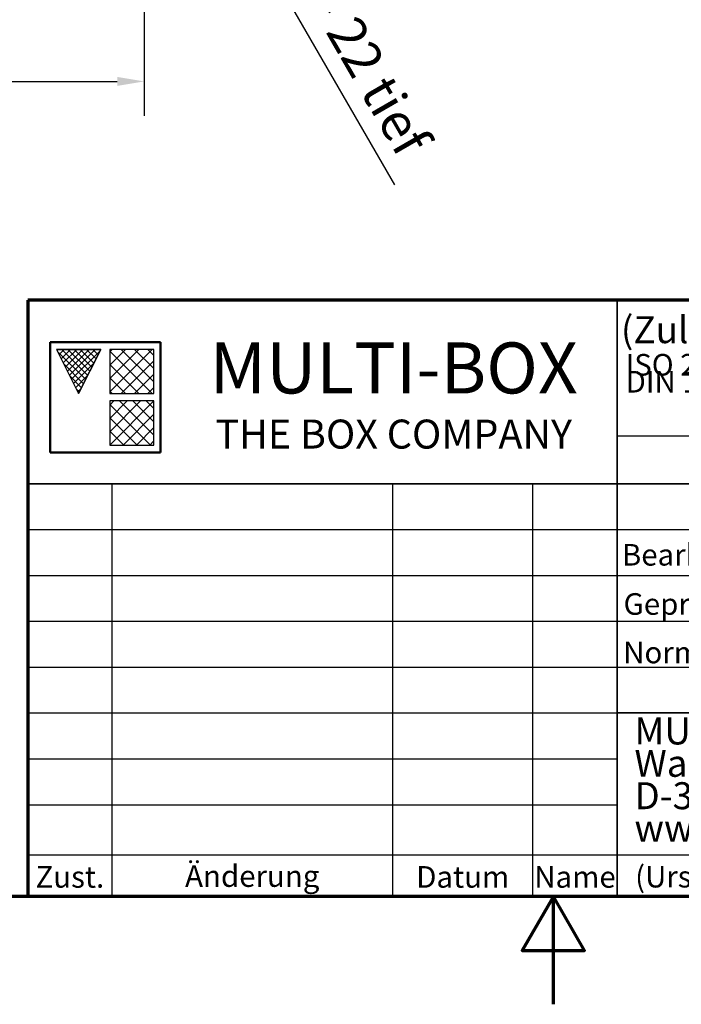
# Model space of a CAD drawing. Units: millimetres. Extents: x 0 to 297, y 0 to 210.
# Drawn here: x 99 to 160, y 0 to 91 of the extents above; entities that cross this region are included whole.
import ezdxf
from ezdxf.enums import TextEntityAlignment as Align

# ---------------------------------------------------------------- set-up
doc = ezdxf.new("R2010")
doc.units = ezdxf.units.MM
doc.layers.get('0').update_dxf_attribs({"lineweight": 25})
for name, color, linetype, lineweight in [('1 Unterteil UT', 7, 'Continuous', 25), ('Bemaßung (ISO)', 7, 'Continuous', 25), ('Rahmen (ISO)', 7, 'Continuous', 70), ('SCHRIFT-05', 7, 'Continuous', 50), ('Symbole(DIN)', 7, 'Continuous', 25)]:
    doc.layers.add(name, color=color, linetype=linetype, lineweight=lineweight)
for name, color, linetype, lineweight, true_color in [('Schraffur', 179, 'Continuous', 9, 0x1e1e47), ('XKANTEN-025', 5, 'Continuous', 25, 0x0000ff), ('XKANTEN-035', 80, 'Continuous', 35, 0x3fff00), ('XKANTEN-07', 3, 'Continuous', 70, 0x00ff00)]:
    doc.layers.add(name, color=color, linetype=linetype, lineweight=lineweight, true_color=true_color)
doc.styles.add('3_5mm', font='arial.ttf')
doc.styles.add('ACA_NORM', font='romans.shx')
doc.styles.add('Notiztext (DIN)', font='isocpeur.ttf')
doc.styles.add('Textstil15', font='arial.ttf')
doc.styles.add('Textstil17', font='arial.ttf')
doc.styles.add('Textstil18', font='arial.ttf')
doc.styles.add('Textstil19', font='arial.ttf')
doc.styles.add('Textstil20', font='arial.ttf')
doc.styles.add('Textstil22', font='arial.ttf')
doc.dimstyles.new('Standard (DIN)', dxfattribs={"dimtxt": 3.5, "dimasz": 2.5, "dimexe": 3.175, "dimexo": 0.8, "dimgap": 0.8, "dimtad": 1, "dimrnd": 1e-08, "dimzin": 0, "dimtxsty": 'Notiztext (DIN)', "dimcen": 0.09, "dimdle": 10, "dimclrd": 256, "dimclre": 256, "dimclrt": 256, "dimadec": 0, "dimazin": 0, "dimtfac": 1, "dimtmove": 0, "dimatfit": 3, "dimfxl": 1, "dimtolj": 1, "dimtzin": 0, "dimlwd": -1, "dimlwe": -1, "dimarcsym": 0})
pattern_1 = [(45, (0, 0), (-0.6173926, 0.6173926), []), (135, (0, 0), (-0.6173926, -0.6173926), [])]

# ---------------------------------------------------------------- blocks, each defined once
blk = doc.blocks.new('Ränder Standardrahmen')
at = {"layer": 'Rahmen (ISO)', "flags": 128}
for points in [[(10, 10), (10, 200), (287, 200), (287, 10), (10, 10)], [(148.5, 0), (148.5, 10), (145.613, 5), (151.387, 5), (148.5, 10)]]:
    blk.add_lwpolyline(points, dxfattribs=at)
blk = doc.blocks.new('Schriftfelder MB Schriftfeld')
at = {"layer": 'Schraffur', "true_color": 0xff0000}
h = blk.add_hatch(dxfattribs=at)
h.set_pattern_fill('ANSI37', color=1, scale=3.248136, style=0)
h.set_pattern_definition([(45, (0, 0), (-0.2870974, 0.2870974), []), (135, (0, 0), (-0.2870974, -0.2870974), [])])
h.paths.add_polyline_path([(146.195, 156.672), (142.103, 156.672), (144.149, 152.58)])
at = {"layer": 'Schraffur'}
h = blk.add_hatch(dxfattribs=at)
h.set_pattern_fill('ANSI37', color=256, scale=6.985, style=0)
h.set_pattern_definition(pattern_1)
h.paths.add_polyline_path([(151.12, 152.58), (151.12, 156.672), (147.028, 156.672), (147.028, 152.58)])
h = blk.add_hatch(dxfattribs=at)
h.set_pattern_fill('ANSI37', color=256, scale=6.985, style=0)
h.set_pattern_definition(pattern_1)
h.paths.add_polyline_path([(147.028, 151.896), (147.028, 147.804), (151.12, 147.804), (151.12, 151.896)])
at = {"color": 7}
for p, q in [((146.195, 156.672), (142.103, 156.672)), ((142.103, 156.672), (144.149, 152.58)), ((144.149, 152.58), (146.195, 156.672)), ((151.12, 156.672), (147.028, 156.672)), ((147.028, 156.672), (147.028, 152.58)), ((151.12, 152.58), (151.12, 156.672)), ((147.028, 152.58), (151.12, 152.58)), ((151.12, 151.896), (147.028, 151.896)), ((147.028, 151.896), (147.028, 147.804)), ((151.12, 147.804), (151.12, 151.896)), ((147.028, 147.804), (151.12, 147.804))]:
    blk.add_line(p, q, dxfattribs=at)
at = {"layer": '1 Unterteil UT', "linetype": 'Continuous', "lineweight": 50}
for p, q in [((141.496, 157.353), (141.496, 147.123)), ((151.727, 157.353), (141.496, 157.353)), ((151.727, 147.123), (151.727, 157.353)), ((141.496, 147.123), (151.727, 147.123))]:
    blk.add_line(p, q, dxfattribs=at)
at = {"layer": '1 Unterteil UT', "color": 7, "linetype": 'Continuous'}
for p, q in [((142.103, 156.672), (146.195, 156.672)), ((142.103, 156.672), (144.149, 152.58)), ((146.195, 156.672), (144.149, 152.58))]:
    blk.add_line(p, q, dxfattribs=at)
at = {"layer": '1 Unterteil UT', "linetype": 'Continuous'}
for p, q in [((151.12, 156.672), (147.028, 156.672)), ((147.028, 156.672), (147.028, 152.58)), ((151.12, 152.58), (151.12, 156.672)), ((147.028, 152.58), (151.12, 152.58)), ((147.028, 151.896), (147.028, 147.804)), ((151.12, 151.896), (147.028, 151.896)), ((151.12, 147.804), (151.12, 151.896)), ((147.028, 147.804), (151.12, 147.804))]:
    blk.add_line(p, q, dxfattribs=at)
at = {"layer": '1 Unterteil UT'}
blk.add_line((139.431, 105.975), (326.631, 105.975), dxfattribs=at)
at = {"layer": 'Bemaßung (ISO)'}
blk.add_line((194.031, 148.661), (238.231, 148.661), dxfattribs=at)
at = {"layer": 'XKANTEN-025', "color": 7}
for p, q in [((147.231, 144.225), (147.231, 105.975)), ((173.231, 144.225), (173.231, 105.975)), ((186.231, 105.975), (186.231, 144.225)), ((139.431, 139.975), (238.231, 139.975)), ((139.431, 135.725), (238.231, 135.725)), ((139.431, 131.475), (238.231, 131.475)), ((139.431, 127.225), (238.231, 127.225)), ((139.431, 122.975), (194.031, 122.975)), ((139.431, 118.725), (194.031, 118.725)), ((139.431, 114.475), (194.031, 114.475)), ((139.431, 109.82), (326.631, 109.82))]:
    blk.add_line(p, q, dxfattribs=at)
at = {"layer": 'XKANTEN-035', "color": 7}
for p, q in [((194.031, 105.975), (194.031, 161.225)), ((326.631, 144.225), (139.431, 144.225)), ((194.031, 122.975), (326.631, 122.975))]:
    blk.add_line(p, q, dxfattribs=at)
at = {"layer": 'XKANTEN-07', "color": 7}
for p, q in [((326.631, 161.225), (139.431, 161.225)), ((139.431, 161.225), (139.431, 105.975))]:
    blk.add_line(p, q, dxfattribs=at)
at = {"layer": 'SCHRIFT-05', "color": 7}
for s, height, style, p in [('MULTI-BOX', 4.73, 'Textstil19', (173.337, 154.954)), ('THE BOX COMPANY', 2.684, 'Textstil18', (173.337, 148.824))]:
    blk.add_text(s, height=height, dxfattribs=dict(at, style=style)).set_placement(p, align=Align.MIDDLE_CENTER)
at = {"layer": 'SCHRIFT-05', "color": 7, "style": 'Textstil20'}
for s, p in [('MULTI-BOX GmbH', (195.64, 120.058)), ('Wallücker Bahndamm 7', (195.64, 117.058)), ('D-32278 Kirchlengern', (195.64, 114.058)), ('www.multi-box.com', (195.64, 111.058))]:
    blk.add_text(s, height=2.5, dxfattribs=at).set_placement(p)
at = {"layer": 'SCHRIFT-05', "color": 7, "attachment_point": 5, "style": 'ACA_NORM'}
for s, insert, char_height, line_spacing_factor in [('\\fArial|b0|i0;\\H2.5000;(Zul.Abw.)', (202.495, 158.499), 2.5, 0.415), ('\\fArial|b0|i0;\\H2.0000;Bearb.', (198.65, 137.637), 2, 0.415), ('\\fArial|b0|i0;\\H2.0000;Gepr.', (198.08, 133.076), 2, 0.415), ('\\fArial|b0|i0;\\H2.0000;Norm', (198.202, 128.582), 2, 0.415), ('\\fArial|b0|i0;\\H2.0000;Zust.', (143.331, 107.783), 2, 0.445544), ('\\fArial|b0|i0;\\H2.0000;Änderung', (160.231, 107.859), 2, 0.415), ('\\fArial|b0|i0;\\H2.0000;Datum', (179.731, 107.783), 2, 0.415), ('\\fArial|b0|i0;\\H2.0000;Name', (190.131, 107.783), 2, 0.415), ('\\fArial|b0|i0;\\H2.0000;(Urspr.)', (200.531, 107.803), 2, 0.415)]:
    blk.add_mtext(s, dxfattribs=dict(at, insert=insert, char_height=char_height, line_spacing_factor=line_spacing_factor))
at = {"layer": 'SCHRIFT-05', "color": 7, "insert": (194.819, 156.248), "char_height": 2, "width": 24.76477, "attachment_point": 1, "line_spacing_factor": 0.472111, "style": 'ACA_NORM'}
blk.add_mtext('\\fArial|b0|i0;\\H2.0000;ISO 2768 - K\\PDIN 16742 TG4\\P', dxfattribs=at)
at = {"layer": 'SCHRIFT-05', "color": 7, "style": 'Textstil17'}
blk.add_attdef('<Oberfläche>', text='', height=2.53, dxfattribs=at).set_placement((221.19, 155.897), align=Align.TOP_LEFT)
at = {"layer": 'Symbole(DIN)', "color": 7}
for tag, p, height, style in [('<Maßstab>_001', (258.575, 156.496), 2.5, 'Textstil20'), ('MASSE\\P3;_001', (306.195, 156.561), 2.5, 'Textstil20'), ('ERSTELLUNGSDATUM_001', (205.279, 137.043), 2, 'Textstil15'), ('BEZEICHNUNG_001', (239.48, 130.024), 5, 'Textstil22'), ('Blattnummer_001', (315.114, 115.168), 3.5, '3_5mm'), ('BAUTEILNUMMER_001', (240.18, 112.914), 3.5, '3_5mm'), ('<Anzahl_Blätter_des_Dokument>_001', (318.5, 110.1), 3.5, '3_5mm')]:
    blk.add_attdef(tag, p, '', height=height, dxfattribs=dict(at, style=style))
at = {"layer": 'Symbole(DIN)', "color": 7, "style": 'Textstil15'}
for tag, p in [('<Prüfdatum>', (205.525, 134.888)), ('<Prüfer>', (221.529, 135.018)), ('<ursprungszeichnung>', (207.947, 109.189)), ('<ersetzt_fuer>', (253.013, 109.061)), ('<ersetzt_durch>', (298.125, 109.061))]:
    blk.add_attdef(tag, text='', height=2, dxfattribs=at).set_placement(p, align=Align.TOP_LEFT)
blk = doc.blocks.new('*D7')
at = {"layer": 'Bemaßung (ISO)', "transparency": 16777216}
for p, q in [((70.587, 115.387), (70.587, 82.36)), ((110.587, 115.387), (110.587, 82.36)), ((73.087, 85.535), (108.087, 85.535))]:
    blk.add_line(p, q, dxfattribs=at)
for points in [[(73.087, 85.952), (73.087, 85.118), (70.587, 85.535)], [(108.087, 85.952), (108.087, 85.118), (110.587, 85.535)]]:
    blk.add_solid(points, dxfattribs=at)
at = {"layer": 'Defpoints', "color": 0, "transparency": 16777216}
for p in [(70.587, 116.187), (110.587, 116.187), (110.587, 85.535)]:
    blk.add_point(p, dxfattribs=at)
at = {"layer": 'Bemaßung (ISO)', "transparency": 16777216, "insert": (88.312, 89.835), "char_height": 3.5, "attachment_point": 1, "style": 'Notiztext (DIN)'}
blk.add_mtext('\\A1;40', dxfattribs=at)
blk = doc.blocks.new('*D23')
at = {"layer": 'Bemaßung (ISO)', "transparency": 16777216}
for p, q in [((110.497, 116.187), (110.677, 116.187)), ((110.587, 116.097), (110.587, 116.277)), ((133.816, 75.954), (113.667, 110.854))]:
    blk.add_line(p, q, dxfattribs=at)
blk.add_solid([(114.027, 111.062), (113.306, 110.645), (112.417, 113.019)], dxfattribs=at)
at = {"layer": 'Defpoints', "color": 0, "transparency": 16777216}
for p in [(108.758, 119.356), (112.417, 113.019)]:
    blk.add_point(p, dxfattribs=at)
at = {"layer": 'Bemaßung (ISO)', "transparency": 16777216, "insert": (122.783, 105.063), "char_height": 3.5, "attachment_point": 1, "rotation": 300, "style": 'Notiztext (DIN)'}
blk.add_mtext('\\A1;∅7,3{ - 22 tief}', dxfattribs=at)

msp = doc.modelspace()

# ---------------------------------------------------------------- block references
for name, p in [('Ränder Standardrahmen', (0, 0)), ('Schriftfelder MB Schriftfeld', (-39.631, -95.975))]:
    msp.add_blockref(name, p)

# ---------------------------------------------------------------- dimensions: what is measured, and where the dimension line sits
at = {"layer": 'Bemaßung (ISO)'}
dim = msp.add_diameter_dim_2p(p1=(108.758, 119.356), p2=(112.417, 113.019), text='<>{ - 22 tief}', dimstyle='Standard (DIN)', override={"dimdec": 1, "dimlfac": 1, "dimtp": 0, "dimtm": 0, "dimtdec": 2, "dimtofl": 0}, dxfattribs=at)
dim.commit()
dim.dimension.update_dxf_attribs({"geometry": '*D23', "text_midpoint": (125.935, 89.605), "dimtype": 163})
dim = msp.add_linear_dim(base=(110.587, 85.535), p1=(70.587, 116.187), p2=(110.587, 116.187), angle=180, dimstyle='Standard (DIN)', override={"dimdec": 0, "dimtp": 0, "dimtm": 0, "dimtdec": 2, "dimtofl": 0, "dimatfit": 1}, dxfattribs=at)
dim.commit()
dim.dimension.update_dxf_attribs({"geometry": '*D7', "text_midpoint": (90.587, 85.535), "dimtype": 160})

doc.saveas('drawing.dxf')
